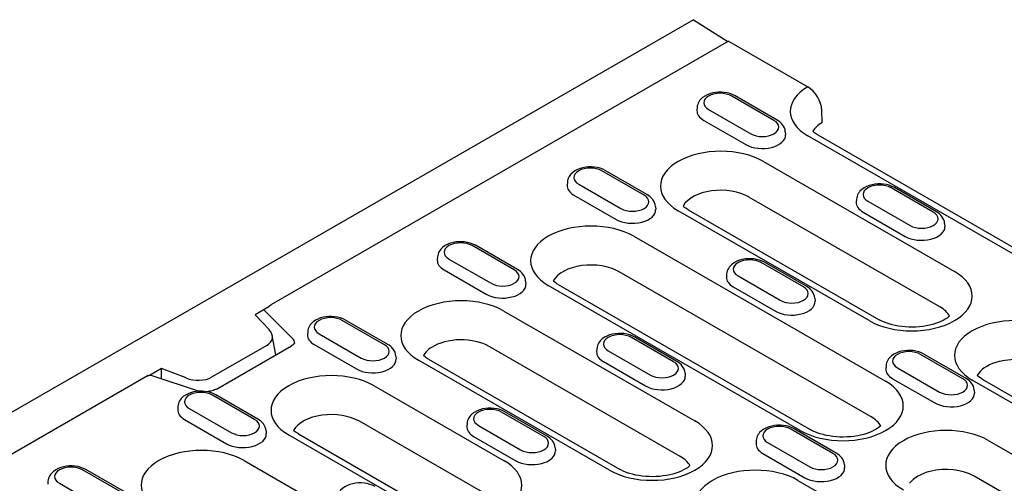
# Model space of a CAD drawing. Extents: x 101 to 1661, y 21 to 2371.
# Drawn here: x 829 to 992, y 1016 to 1093 of the extents above; entities that cross this region are included whole.
import ezdxf

# ---------------------------------------------------------------- set-up
doc = ezdxf.new("R2010")
doc.units = 0
doc.header["$LTSCALE"] = 8
doc.header["$MEASUREMENT"] = 0
doc.layers.add('DUENN-18', color=94, linetype='CONTINUOUS')
doc.layers.add('SICHTBAR', color=7, linetype='CONTINUOUS')

msp = doc.modelspace()

# ---------------------------------------------------------------- linework, layer by layer
at = {"layer": 'DUENN-18'}
for p, q in [((946.39, 1089.06), (870.51, 1045.37)), ((953.91, 1075.93), (946.91, 1079.96)), ((954.46, 1075.99), (947.46, 1080.02)), ((941.17, 1078.08), (941.14, 1077.59)), ((943.06, 1077.75), (950.06, 1073.72)), ((942.27, 1075.94), (949.27, 1071.91)), ((955.8, 1074.05), (955.84, 1073.56)), ((996.32, 1052.2), (959.56, 1073.36)), ((952.19, 1069.11), (983.89, 1050.86)), ((932.37, 1063.52), (925.36, 1067.56)), ((932.91, 1063.58), (925.91, 1067.61)), ((919.63, 1065.68), (919.59, 1065.18)), ((921.52, 1065.34), (928.52, 1061.31)), ((980.36, 1060.7), (973.36, 1064.73)), ((980.91, 1060.76), (973.91, 1064.79)), ((920.72, 1063.53), (927.72, 1059.5)), ((981.47, 1044.97), (949.77, 1063.22)), ((967.62, 1062.86), (967.59, 1062.36)), ((969.51, 1062.52), (976.51, 1058.49)), ((934.26, 1061.65), (934.29, 1061.15)), ((969.72, 1042.7), (938.02, 1060.95)), ((939.67, 1061.11), (971.36, 1042.86)), ((968.71, 1060.71), (975.71, 1056.68)), ((982.25, 1058.82), (982.28, 1058.33)), ((930.64, 1056.71), (972.45, 1032.63)), ((910.82, 1051.12), (903.82, 1055.15)), ((911.37, 1051.17), (904.37, 1055.2)), ((898.08, 1053.27), (898.05, 1052.77)), ((899.97, 1052.93), (906.97, 1048.9)), ((959.36, 1048.35), (952.36, 1052.38)), ((899.17, 1051.12), (906.17, 1047.09)), ((970.03, 1026.74), (928.23, 1050.82)), ((958.81, 1048.3), (951.81, 1052.33)), ((912.71, 1049.24), (912.74, 1048.74)), ((946.07, 1050.45), (946.04, 1049.95)), ((947.96, 1050.11), (954.96, 1046.08)), ((958.28, 1024.47), (916.47, 1048.55)), ((918.12, 1048.71), (959.93, 1024.63)), ((947.17, 1048.3), (954.17, 1044.27)), ((960.7, 1046.42), (960.74, 1045.92)), ((870.1, 1045), (867.83, 1043.69)), ((874.02, 1039.75), (869.26, 1044.52)), ((909.1, 1044.3), (940.79, 1026.05)), ((867.83, 1043.69), (870.18, 1041.15)), ((889.27, 1038.71), (882.27, 1042.74)), ((889.82, 1038.76), (882.82, 1042.8)), ((871.27, 1037.03), (870.67, 1040.24)), ((876.54, 1040.86), (876.5, 1040.37)), ((878.43, 1040.53), (885.43, 1036.5)), ((937.27, 1035.89), (930.27, 1039.92)), ((937.81, 1035.94), (930.81, 1039.97)), ((869.75, 1038.59), (860.6, 1033.32)), ((861.42, 1031.35), (873.86, 1038.52)), ((877.63, 1038.72), (884.63, 1034.69)), ((938.38, 1020.16), (906.68, 1038.41)), ((924.53, 1038.04), (924.49, 1037.55)), ((926.42, 1037.7), (933.42, 1033.67)), ((891.17, 1036.83), (891.2, 1036.34)), ((926.62, 1017.89), (894.93, 1036.14)), ((896.57, 1036.3), (928.27, 1018.05)), ((985.26, 1033.07), (978.26, 1037.1)), ((985.81, 1033.12), (978.81, 1037.15)), ((852.27, 1034.74), (850.39, 1033.65)), ((856.35, 1033.19), (852.27, 1034.74)), ((852.27, 1033.04), (852.27, 1034.74)), ((925.62, 1035.9), (932.62, 1031.86)), ((972.52, 1035.22), (972.49, 1034.72)), ((974.41, 1034.88), (981.41, 1030.85)), ((850.08, 1033.61), (655.06, 921.3)), ((850.49, 1033.64), (858.52, 1030.99)), ((939.16, 1034.01), (939.19, 1033.51)), ((973.61, 1033.07), (980.61, 1029.04)), ((1028.63, 1008.77), (986.83, 1032.85)), ((988.47, 1033.01), (1030.28, 1008.93)), ((887.55, 1031.89), (909.14, 1019.46)), ((987.15, 1031.19), (987.18, 1030.69)), ((867.73, 1026.3), (860.73, 1030.33)), ((868.28, 1026.36), (861.28, 1030.39)), ((854.99, 1028.46), (854.96, 1027.96)), ((856.88, 1028.12), (863.88, 1024.09)), ((856.08, 1026.31), (863.08, 1022.28)), ((915.72, 1023.48), (908.72, 1027.51)), ((916.27, 1023.54), (909.27, 1027.57)), ((906.72, 1013.57), (885.13, 1026)), ((902.98, 1025.63), (902.95, 1025.14)), ((904.87, 1025.3), (911.87, 1021.27)), ((963.71, 1020.66), (956.71, 1024.69)), ((964.26, 1020.71), (957.26, 1024.74)), ((869.62, 1024.42), (869.65, 1023.93)), ((894.97, 1011.3), (873.38, 1023.73)), ((875.03, 1023.89), (896.61, 1011.46)), ((904.07, 1023.49), (911.07, 1019.46)), ((917.61, 1021.6), (917.64, 1021.11)), ((950.97, 1022.81), (950.94, 1022.32)), ((952.86, 1022.48), (959.87, 1018.44)), ((989.56, 1022.78), (1021.26, 1004.52)), ((952.07, 1020.67), (959.07, 1016.64)), ((866.01, 1019.48), (897.7, 1001.23)), ((965.6, 1018.78), (965.64, 1018.28)), ((846.18, 1013.9), (839.18, 1017.93)), ((846.73, 1013.95), (839.73, 1017.98)), ((1018.84, 998.63), (987.15, 1016.89)), ((833.44, 1016.05), (833.41, 1015.55)), ((835.34, 1015.71), (842.34, 1011.68)), ((957.91, 1016.19), (999.71, 992.12))]:
    msp.add_line(p, q, dxfattribs=at)
at = {"layer": 'DUENN-18', "flags": 128}
for points in [[(947.46, 1080.02), (947.05, 1080.22), (946.61, 1080.38), (946.15, 1080.5), (945.67, 1080.58), (945.19, 1080.62), (944.7, 1080.62), (944.22, 1080.57), (943.75, 1080.49), (943.29, 1080.36), (942.86, 1080.19), (942.45, 1079.98), (942.08, 1079.72), (941.74, 1079.4), (941.59, 1079.22), (941.46, 1079.02), (941.35, 1078.8), (941.26, 1078.57), (941.2, 1078.33), (941.17, 1078.08)], [(955.8, 1074.05), (955.76, 1074.37), (955.66, 1074.68), (955.53, 1074.96), (955.36, 1075.22), (955.16, 1075.44), (954.94, 1075.65), (954.71, 1075.83), (954.46, 1075.99)], [(925.91, 1067.61), (925.5, 1067.82), (925.06, 1067.98), (924.6, 1068.1), (924.13, 1068.17), (923.65, 1068.21), (923.16, 1068.21), (922.68, 1068.16), (922.21, 1068.08), (921.75, 1067.95), (921.31, 1067.79), (920.9, 1067.57), (920.53, 1067.31), (920.2, 1066.99), (920.05, 1066.81), (919.92, 1066.61), (919.81, 1066.4), (919.72, 1066.17), (919.66, 1065.93), (919.63, 1065.68)], [(973.91, 1064.79), (973.49, 1064.99), (973.05, 1065.16), (972.59, 1065.27), (972.12, 1065.35), (971.64, 1065.39), (971.15, 1065.39), (970.67, 1065.34), (970.2, 1065.26), (969.74, 1065.13), (969.3, 1064.96), (968.9, 1064.75), (968.52, 1064.49), (968.19, 1064.17), (968.04, 1063.99), (967.91, 1063.79), (967.8, 1063.57), (967.71, 1063.35), (967.65, 1063.1), (967.62, 1062.86)], [(934.26, 1061.65), (934.21, 1061.97), (934.12, 1062.27), (933.98, 1062.55), (933.81, 1062.81), (933.62, 1063.04), (933.4, 1063.24), (933.16, 1063.42), (932.91, 1063.58)], [(982.25, 1058.82), (982.2, 1059.14), (982.11, 1059.45), (981.97, 1059.73), (981.8, 1059.99), (981.61, 1060.22), (981.39, 1060.42), (981.16, 1060.6), (980.91, 1060.76)], [(904.37, 1055.2), (903.96, 1055.41), (903.52, 1055.57), (903.06, 1055.69), (902.58, 1055.77), (902.1, 1055.8), (901.61, 1055.8), (901.13, 1055.76), (900.66, 1055.67), (900.2, 1055.55), (899.77, 1055.38), (899.36, 1055.16), (898.98, 1054.9), (898.65, 1054.58), (898.5, 1054.4), (898.37, 1054.2), (898.26, 1053.99), (898.17, 1053.76), (898.11, 1053.52), (898.08, 1053.27)], [(952.36, 1052.38), (951.95, 1052.59), (951.51, 1052.75), (951.05, 1052.87), (950.57, 1052.95), (950.09, 1052.98), (949.61, 1052.98), (949.12, 1052.94), (948.65, 1052.85), (948.19, 1052.73), (947.76, 1052.56), (947.35, 1052.34), (946.98, 1052.08), (946.64, 1051.76), (946.49, 1051.58), (946.36, 1051.38), (946.25, 1051.17), (946.17, 1050.94), (946.1, 1050.7), (946.07, 1050.45)], [(912.71, 1049.24), (912.67, 1049.56), (912.57, 1049.86), (912.44, 1050.15), (912.27, 1050.4), (912.07, 1050.63), (911.85, 1050.83), (911.62, 1051.01), (911.37, 1051.17)], [(960.7, 1046.42), (960.66, 1046.74), (960.56, 1047.04), (960.43, 1047.32), (960.26, 1047.58), (960.06, 1047.81), (959.85, 1048.01), (959.61, 1048.19), (959.36, 1048.35)], [(882.82, 1042.8), (882.41, 1043), (881.97, 1043.16), (881.51, 1043.28), (881.04, 1043.36), (880.55, 1043.4), (880.07, 1043.39), (879.59, 1043.35), (879.11, 1043.27), (878.66, 1043.14), (878.22, 1042.97), (877.81, 1042.76), (877.44, 1042.49), (877.1, 1042.18), (876.96, 1041.99), (876.83, 1041.79), (876.72, 1041.58), (876.63, 1041.35), (876.57, 1041.11), (876.54, 1040.86)], [(930.81, 1039.97), (930.4, 1040.18), (929.96, 1040.34), (929.5, 1040.46), (929.03, 1040.54), (928.55, 1040.58), (928.06, 1040.57), (927.58, 1040.53), (927.11, 1040.44), (926.65, 1040.32), (926.21, 1040.15), (925.81, 1039.94), (925.43, 1039.67), (925.1, 1039.35), (924.95, 1039.17), (924.82, 1038.97), (924.71, 1038.76), (924.62, 1038.53), (924.56, 1038.29), (924.53, 1038.04)], [(874.34, 1039), (874.33, 1038.96), (874.31, 1038.92), (874.27, 1038.86), (874.21, 1038.78), (874.12, 1038.7), (874, 1038.61), (873.86, 1038.52)], [(891.17, 1036.83), (891.12, 1037.15), (891.03, 1037.46), (890.89, 1037.74), (890.72, 1037.99), (890.53, 1038.22), (890.31, 1038.43), (890.07, 1038.61), (889.82, 1038.76)], [(978.81, 1037.15), (978.39, 1037.36), (977.95, 1037.52), (977.49, 1037.64), (977.02, 1037.72), (976.54, 1037.75), (976.05, 1037.75), (975.57, 1037.71), (975.1, 1037.62), (974.64, 1037.5), (974.21, 1037.33), (973.8, 1037.11), (973.42, 1036.85), (973.09, 1036.53), (972.94, 1036.35), (972.81, 1036.15), (972.7, 1035.94), (972.61, 1035.71), (972.55, 1035.47), (972.52, 1035.22)], [(939.16, 1034.01), (939.11, 1034.33), (939.02, 1034.63), (938.88, 1034.92), (938.71, 1035.17), (938.52, 1035.4), (938.3, 1035.6), (938.06, 1035.78), (937.81, 1035.94)], [(849.98, 1033.54), (850, 1033.56), (850.02, 1033.57), (850.04, 1033.58), (850.06, 1033.59), (850.08, 1033.6), (850.11, 1033.61), (850.13, 1033.61), (850.15, 1033.62), (850.17, 1033.63), (850.19, 1033.64), (850.22, 1033.64), (850.24, 1033.65), (850.26, 1033.65), (850.28, 1033.65), (850.3, 1033.65), (850.32, 1033.66), (850.34, 1033.66), (850.37, 1033.66), (850.39, 1033.66), (850.41, 1033.65), (850.43, 1033.65), (850.45, 1033.65), (850.47, 1033.64), (850.49, 1033.64)], [(987.15, 1031.19), (987.1, 1031.51), (987.01, 1031.81), (986.87, 1032.09), (986.7, 1032.35), (986.51, 1032.58), (986.29, 1032.78), (986.06, 1032.96), (985.81, 1033.12)], [(861.42, 1031.35), (861.26, 1031.27), (861.09, 1031.2), (860.9, 1031.13), (860.69, 1031.06), (860.47, 1031.01), (860.25, 1030.97), (860.01, 1030.93), (859.76, 1030.91)], [(861.28, 1030.39), (860.86, 1030.59), (860.43, 1030.76), (859.97, 1030.87), (859.49, 1030.95), (859.01, 1030.99), (858.52, 1030.99), (858.04, 1030.94), (857.57, 1030.86), (857.11, 1030.73), (856.68, 1030.56), (856.27, 1030.35), (855.89, 1030.09), (855.56, 1029.77), (855.41, 1029.59), (855.28, 1029.39), (855.17, 1029.17), (855.08, 1028.95), (855.02, 1028.7), (854.99, 1028.46)], [(909.27, 1027.57), (908.86, 1027.77), (908.42, 1027.93), (907.96, 1028.05), (907.48, 1028.13), (907, 1028.17), (906.51, 1028.17), (906.03, 1028.12), (905.56, 1028.04), (905.1, 1027.91), (904.67, 1027.74), (904.26, 1027.53), (903.88, 1027.27), (903.55, 1026.95), (903.4, 1026.76), (903.27, 1026.57), (903.16, 1026.35), (903.07, 1026.12), (903.01, 1025.88), (902.98, 1025.63)], [(869.62, 1024.42), (869.57, 1024.74), (869.48, 1025.05), (869.34, 1025.33), (869.18, 1025.59), (868.98, 1025.82), (868.76, 1026.02), (868.53, 1026.2), (868.28, 1026.36)], [(957.26, 1024.74), (956.85, 1024.95), (956.41, 1025.11), (955.95, 1025.23), (955.47, 1025.31), (954.99, 1025.35), (954.51, 1025.34), (954.02, 1025.3), (953.55, 1025.21), (953.09, 1025.09), (952.66, 1024.92), (952.25, 1024.71), (951.88, 1024.44), (951.54, 1024.12), (951.39, 1023.94), (951.26, 1023.74), (951.15, 1023.53), (951.07, 1023.3), (951, 1023.06), (950.97, 1022.81)], [(917.61, 1021.6), (917.57, 1021.92), (917.47, 1022.23), (917.34, 1022.51), (917.17, 1022.76), (916.97, 1022.99), (916.75, 1023.2), (916.52, 1023.38), (916.27, 1023.54)], [(965.6, 1018.78), (965.56, 1019.1), (965.46, 1019.41), (965.33, 1019.69), (965.16, 1019.94), (964.96, 1020.17), (964.75, 1020.38), (964.51, 1020.56), (964.26, 1020.71)], [(839.73, 1017.98), (839.32, 1018.19), (838.88, 1018.35), (838.42, 1018.47), (837.95, 1018.55), (837.46, 1018.58), (836.98, 1018.58), (836.5, 1018.54), (836.02, 1018.45), (835.57, 1018.33), (835.13, 1018.16), (834.72, 1017.94), (834.35, 1017.68), (834.01, 1017.36), (833.87, 1017.18), (833.74, 1016.98), (833.62, 1016.77), (833.54, 1016.54), (833.48, 1016.3), (833.44, 1016.05)], [(887.72, 1015.16), (887.31, 1015.37), (886.87, 1015.53), (886.41, 1015.65), (885.94, 1015.72), (885.45, 1015.76), (884.97, 1015.76), (884.49, 1015.71), (884.01, 1015.63), (883.56, 1015.5), (883.12, 1015.33), (882.71, 1015.12), (882.34, 1014.86), (882.01, 1014.54), (881.86, 1014.36), (881.73, 1014.16), (881.62, 1013.94), (881.53, 1013.72), (881.47, 1013.48), (881.44, 1013.23)]]:
    msp.add_lwpolyline(points, dxfattribs=at)
at = {"layer": 'DUENN-18'}
for points in [[(939.67, 1061.11), (939.46, 1061.24), (939.27, 1061.36), (939.1, 1061.49), (938.95, 1061.61), (938.83, 1061.72)], [(918.12, 1048.71), (917.91, 1048.83), (917.73, 1048.96), (917.56, 1049.08), (917.41, 1049.2), (917.28, 1049.31)], [(870.1, 1045), (870.13, 1045.04), (870.18, 1045.09), (870.22, 1045.14), (870.27, 1045.19), (870.32, 1045.23), (870.37, 1045.27), (870.42, 1045.31), (870.46, 1045.34), (870.51, 1045.37)], [(983.07, 1043.46), (982.89, 1043.31), (982.64, 1043.12), (982.35, 1042.92), (982, 1042.73), (981.62, 1042.55), (981.2, 1042.37), (980.74, 1042.21), (980.25, 1042.06), (979.74, 1041.93), (979.2, 1041.82), (978.64, 1041.73), (978.07, 1041.67), (977.48, 1041.63), (976.9, 1041.61), (976.31, 1041.62), (975.72, 1041.65), (975.15, 1041.71), (974.59, 1041.79), (974.04, 1041.89), (973.52, 1042.02), (973.02, 1042.16), (972.55, 1042.32), (972.11, 1042.49), (971.72, 1042.67), (971.36, 1042.86)], [(896.57, 1036.3), (896.37, 1036.42), (896.18, 1036.55), (896.01, 1036.67), (895.86, 1036.79), (895.74, 1036.9)], [(988.47, 1033.01), (988.27, 1033.13), (988.08, 1033.26), (987.91, 1033.38), (987.76, 1033.5), (987.64, 1033.61)], [(971.64, 1025.23), (971.46, 1025.08), (971.21, 1024.89), (970.91, 1024.69), (970.57, 1024.5), (970.19, 1024.32), (969.76, 1024.14), (969.31, 1023.98), (968.82, 1023.83), (968.3, 1023.7), (967.76, 1023.59), (967.2, 1023.5), (966.63, 1023.44), (966.05, 1023.4), (965.46, 1023.38), (964.87, 1023.39), (964.29, 1023.42), (963.71, 1023.48), (963.15, 1023.56), (962.61, 1023.66), (962.08, 1023.79), (961.58, 1023.93), (961.11, 1024.09), (960.68, 1024.26), (960.28, 1024.44), (959.93, 1024.63)], [(875.03, 1023.89), (874.82, 1024.02), (874.64, 1024.14), (874.47, 1024.26), (874.32, 1024.38), (874.19, 1024.49)], [(939.98, 1018.65), (939.8, 1018.49), (939.55, 1018.3), (939.25, 1018.11), (938.91, 1017.92), (938.53, 1017.73), (938.11, 1017.56), (937.65, 1017.39), (937.16, 1017.25), (936.64, 1017.12), (936.1, 1017.01), (935.55, 1016.92), (934.97, 1016.85), (934.39, 1016.81), (933.81, 1016.8), (933.22, 1016.81), (932.63, 1016.84), (932.06, 1016.9), (931.49, 1016.98), (930.95, 1017.08), (930.42, 1017.2), (929.93, 1017.34), (929.46, 1017.5), (929.02, 1017.67), (928.63, 1017.86), (928.27, 1018.05)]]:
    msp.add_lwpolyline(points, dxfattribs=at)
for centre, major_axis, ratio, start_param, end_param in [((944.99, 1078.86), (-2.72, 0), 0.575862, 3.926991, 7.068583), ((966.65, 1077.44), (-10.02, 0), 0.575862, 5.503276, 7.068583), ((944.99, 1077.51), (-3.85, 0), 0.575862, 6.246262, 7.068583), ((951.99, 1074.82), (2.72, 0), 0.575862, 3.926991, 7.068583), ((951.99, 1073.48), (3.85, 0), 0.575862, 3.926991, 6.320109), ((945.1, 1065.03), (-10.02, 0), 0.575862, 3.926991, 7.068583), ((923.44, 1066.45), (-2.72, 0), 0.575862, 3.926991, 7.068583), ((923.44, 1065.1), (-3.85, 0), 0.575862, 6.246262, 7.068583), ((945.1, 1060.54), (-6.6, 0), 0.575862, 3.926991, 5.967573), ((971.43, 1063.63), (-2.72, 0), 0.575862, 3.926991, 7.068583), ((930.44, 1062.42), (2.72, 0), 0.575862, 3.926991, 7.068583), ((971.43, 1062.28), (-3.85, 0), 0.575862, 6.246262, 7.068583), ((930.44, 1061.07), (3.85, 0), 0.575862, 3.926991, 6.320109), ((978.43, 1059.6), (2.72, 0), 0.575862, 3.926991, 7.068583), ((923.56, 1052.63), (-10.02, 0), 0.575862, 3.926991, 7.068583), ((978.43, 1058.25), (3.85, 0), 0.575862, 3.926991, 6.320109), ((901.9, 1054.04), (-2.72, 0), 0.575862, 3.926991, 7.068583), ((901.9, 1052.69), (-3.85, 0), 0.575862, 6.246262, 7.068583), ((949.89, 1051.22), (-2.72, 0), 0.575862, 3.926991, 7.068583), ((908.9, 1050.01), (2.72, 0), 0.575862, 3.926991, 7.068583), ((923.56, 1048.13), (-6.6, 0), 0.575862, 3.926991, 5.967573), ((976.8, 1046.78), (10.02, 0), 0.575862, 3.926991, 7.068583), ((949.89, 1049.87), (-3.85, 0), 0.575862, 6.246262, 7.068583), ((908.9, 1048.66), (3.85, 0), 0.575862, 3.926991, 6.320109), ((956.89, 1047.19), (2.72, 0), 0.575862, 3.926991, 7.068583), ((902.01, 1040.22), (-10.02, 0), 0.575862, 3.926991, 7.068583), ((956.89, 1045.84), (3.85, 0), 0.575862, 3.926991, 6.320109), ((976.8, 1042.28), (6.6, 0), 0.575862, 0.315612, 0.785398), ((880.35, 1041.63), (-2.72, 0), 0.575862, 3.926991, 7.068583), ((993.91, 1036.93), (-10.02, 0), 0.575862, 3.926991, 7.068583), ((867.31, 1040.25), (-3.37, 0.43), 0.621898, 2.456472, 3.781594), ((871.91, 1039.05), (2.43, 0), 0.575862, 6.246262, 6.806784), ((880.35, 1040.29), (-3.85, 0), 0.575862, 6.246262, 7.068583), ((902.01, 1035.72), (-6.6, 0), 0.575862, 3.926991, 5.552279), ((928.34, 1038.81), (-2.72, 0), 0.575862, 3.926991, 7.068583), ((887.35, 1037.6), (2.72, 0), 0.575862, 3.926991, 7.068583), ((902.01, 1035.72), (-6.6, 0), 0.575862, 5.552279, 5.967573), ((976.33, 1035.99), (-2.72, 0), 0.575862, 3.926991, 7.068583), ((887.35, 1036.25), (3.85, 0), 0.575862, 3.926991, 6.320109), ((928.34, 1037.46), (-3.85, 0), 0.575862, 6.246262, 7.068583), ((993.91, 1032.43), (-6.6, 0), 0.575862, 3.926991, 5.119844), ((935.34, 1034.78), (2.72, 0), 0.575862, 3.926991, 7.068583), ((976.33, 1034.64), (-3.85, 0), 0.575862, 6.246262, 7.068583), ((993.91, 1032.43), (-6.6, 0), 0.575862, 5.119844, 5.87573), ((857.98, 1034.87), (-3.51, 0.4), 0.576628, 1.152072, 2.477194), ((880.47, 1027.81), (-10.02, 0), 0.575862, 3.926991, 7.068583), ((935.34, 1033.43), (3.85, 0), 0.575862, 3.926991, 6.320109), ((983.33, 1031.96), (2.72, 0), 0.575862, 3.926991, 7.068583), ((993.91, 1032.43), (-6.6, 0), 0.575862, 5.87573, 5.967573), ((965.37, 1028.55), (10.02, 0), 0.575862, 3.926991, 7.068583), ((858.81, 1029.23), (-2.72, 0), 0.575862, 3.926991, 7.068583), ((983.33, 1030.61), (3.85, 0), 0.575862, 3.926991, 6.320109), ((858.81, 1027.88), (-3.85, 0), 0.575862, 6.246262, 7.068583), ((906.8, 1026.41), (-2.72, 0), 0.575862, 3.926991, 7.068583), ((865.81, 1025.2), (2.72, 0), 0.575862, 3.926991, 7.068583), ((880.47, 1023.31), (-6.6, 0), 0.575862, 3.926991, 5.967573), ((965.37, 1024.05), (6.6, 0), 0.575862, 0.315612, 0.785398), ((906.8, 1025.06), (-3.85, 0), 0.575862, 6.246262, 7.068583), ((933.71, 1021.97), (10.02, 0), 0.575862, 3.926991, 7.068583), ((954.79, 1023.58), (-2.72, 0), 0.575862, 3.926991, 7.068583), ((982.48, 1018.7), (-10.02, 0), 0.575862, 3.926991, 7.068583), ((865.81, 1023.85), (3.85, 0), 0.575862, 3.926991, 6.320109), ((913.8, 1022.37), (2.72, 0), 0.575862, 3.926991, 7.068583), ((858.92, 1015.4), (-10.02, 0), 0.575862, 3.926991, 7.068583), ((954.79, 1022.23), (-3.85, 0), 0.575862, 6.246262, 7.068583), ((913.8, 1021.02), (3.85, 0), 0.575862, 3.926991, 6.320109), ((933.71, 1017.47), (6.6, 0), 0.575862, 0.315612, 0.785398), ((961.79, 1019.55), (2.72, 0), 0.575862, 3.926991, 7.068583), ((837.26, 1016.82), (-2.72, 0), 0.575862, 3.926991, 7.068583), ((902.05, 1015.38), (10.02, 0), 0.575862, 3.926991, 7.068583), ((950.82, 1012.11), (-10.02, 0), 0.575862, 3.926991, 7.068583), ((961.79, 1018.2), (3.85, 0), 0.575862, 3.926991, 6.320109), ((982.48, 1014.2), (-6.6, 0), 0.575862, 3.926991, 5.119844), ((982.48, 1014.2), (-6.6, 0), 0.575862, 5.119844, 5.87573)]:
    msp.add_ellipse(centre, major_axis=major_axis, ratio=ratio, start_param=start_param, end_param=end_param, dxfattribs=at)
at = {"layer": 'SICHTBAR'}
for p, q in [((940.55, 1092.65), (552.42, 869.14)), ((940.55, 1092.65), (946.28, 1089)), ((940.55, 1092.65), (946.28, 1089)), ((946.39, 1089.06), (959.53, 1081.5)), ((961.94, 1075.61), (961.86, 1077.6)), ((961.21, 1073.52), (997.96, 1052.36))]:
    msp.add_line(p, q, dxfattribs=at)
msp.add_lwpolyline([(961.21, 1073.52), (961, 1073.65), (960.82, 1073.77), (960.65, 1073.89), (960.5, 1074.01), (960.38, 1074.12)], dxfattribs=at)
for centre, major_axis, ratio, start_param, end_param in [((959.53, 1078.8), (1.65, -2.86), 0.578093, 0.839707, 2.358135), ((966.65, 1072.94), (-6.6, 0), 0.575862, 5.506121, 5.967573)]:
    msp.add_ellipse(centre, major_axis=major_axis, ratio=ratio, start_param=start_param, end_param=end_param, dxfattribs=at)

doc.saveas('drawing.dxf')
